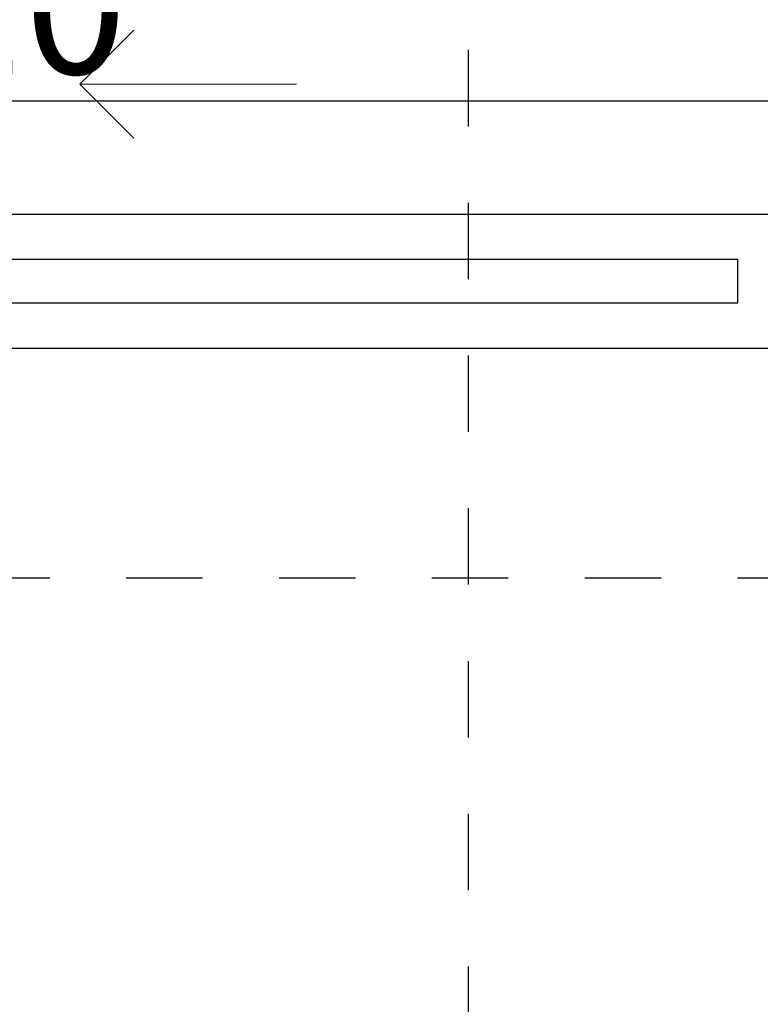
# Model space of a CAD drawing. Units: millimetres. Extents: x 18 to 577, y 5 to 410.
# Drawn here: x 311 to 325, y 213 to 231 of the extents above; entities that cross this region are included whole.
import ezdxf
from ezdxf.xclip import XClip

# ---------------------------------------------------------------- set-up
doc = ezdxf.new("R2010")
doc.units = ezdxf.units.MM
doc.header["$LTSCALE"] = 0.5
doc.header["$MEASUREMENT"] = 0
doc.header["$XCLIPFRAME"] = 0
doc.linetypes.add('PLINE', pattern=[0])
doc.linetypes.add('Små Stiplet', pattern=[5.644444, 2.822222, -2.822222])
doc.layers.add('234- Vinduer_ dører_ porter(Nye konstruksjoner)', color=7, linetype='Continuous', lineweight=0)
for name, color, linetype in [('244- Vinduer_ dører_ foldevegger(Nye konstruksjoner)', 7, 'Continuous'), ('822- Modullinjer bygning(Nye konstruksjoner)', 7, 'Continuous'), ('842-M___1_50 Målsetting bygning', 7, 'Continuous'), ('842-M___1_50 Målsetting bygning(Nye konstruksjoner)', 7, 'Continuous'), ('862- M___Nettoareal(Nye konstruksjoner)', 7, 'Continuous')]:
    doc.layers.add(name, color=color, linetype=linetype)
doc.styles.add('Arial Western', font='txt')

# ---------------------------------------------------------------- blocks, each defined once
blk = doc.blocks.new('Drawing_1_1', base_point=(160.52, 109.49))
at = {"layer": '234- Vinduer_ dører_ porter(Nye konstruksjoner)', "linetype": 'PLINE'}
for p, q in [((312.153, 230.231), (313.153, 231.231)), ((316.153, 230.231), (312.153, 230.231)), ((312.153, 230.231), (313.153, 229.231))]:
    blk.add_line(p, q, dxfattribs=at)
at = {"layer": '244- Vinduer_ dører_ foldevegger(Nye konstruksjoner)', "linetype": 'PLINE'}
for p, q in [((324.303, 226.991), (308.003, 226.991)), ((324.303, 226.191), (324.303, 226.991)), ((308.003, 226.191), (324.303, 226.191))]:
    blk.add_line(p, q, dxfattribs=at)
at = {"layer": '822- Modullinjer bygning(Nye konstruksjoner)', "linetype": 'Små Stiplet'}
for p, q in [((319.321, 386.085), (319.321, 27.51)), ((70.298, 221.111), (462.298, 221.111))]:
    blk.add_line(p, q, dxfattribs=at)
at = {"layer": '842-M___1_50 Målsetting bygning(Nye konstruksjoner)', "linetype": 'PLINE'}
blk.add_line((326.063, 229.92), (291.863, 229.92), dxfattribs=at)
at = {"layer": '862- M___Nettoareal(Nye konstruksjoner)', "linetype": 'PLINE', "flags": 128}
for points in [[(284.913, 260.511), (284.913, 227.831), (362.721, 227.831), (362.721, 260.511)], [(305.393, 225.351), (305.393, 188.576), (362.721, 188.576), (362.721, 213.351), (327.07, 213.351), (327.07, 225.351)]]:
    blk.add_lwpolyline(points, close=True, dxfattribs=at)
at = {"layer": '842-M___1_50 Målsetting bygning', "linetype": 'Continuous', "insert": (304.689, 230.42), "char_height": 2.5, "width": 8.54857, "attachment_point": 7, "style": 'Arial Western'}
blk.add_mtext('\\A1;{\\pql;\\fArial|b0|i0|c0|p34;1\xa0710}', dxfattribs=at)

msp = doc.modelspace()

# ---------------------------------------------------------------- block references
at = {"linetype": 'PLINE'}
ref = msp.add_blockref('Drawing_1_1', (160.52, 109.49), dxfattribs=at)
XClip(ref).set_block_clipping_path([(33.3130112298, 27.5102324795), (476.7411101639, 400.8444039673)])

doc.saveas('drawing.dxf')
